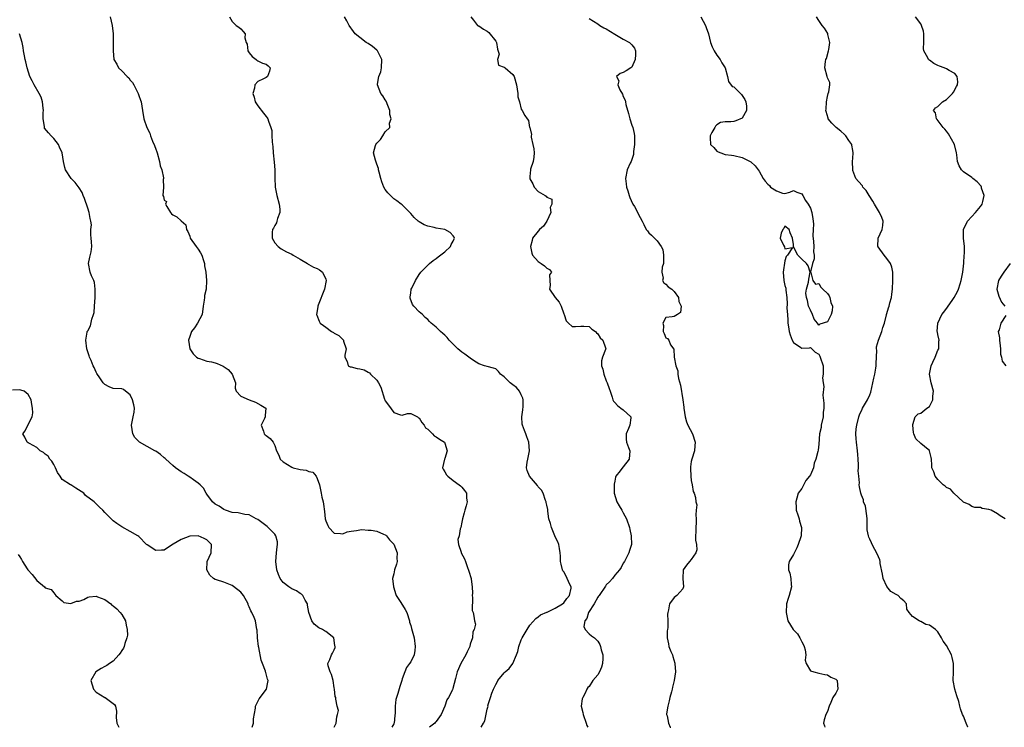
# Model space of a CAD drawing. Units: inches. Extents: x 2538000 to 2541000, y 1545000 to 1548000.
# Drawn here: x 2538439 to 2538671, y 1545000 to 1545166 of the extents above; entities that cross this region are included whole.
import ezdxf

# ---------------------------------------------------------------- set-up
doc = ezdxf.new("R2010")
doc.units = ezdxf.units.IN
doc.header["$MEASUREMENT"] = 0
doc.layers.add('LD25381545_2ft', color=84, linetype='Continuous')

msp = doc.modelspace()

# ---------------------------------------------------------------- linework, layer by layer
at = {"layer": 'LD25381545_2ft'}
for points, elevation in [([(2538460.31, 1545167), (2538460.76, 1545165), (2538460.97, 1545163), (2538461, 1545161), (2538460.97, 1545159), (2538461.13, 1545157), (2538461.85, 1545155.85), (2538462.26, 1545155), (2538463, 1545154.32), (2538464.26, 1545153), (2538464.65, 1545152.65), (2538465, 1545152.12), (2538465.56, 1545151.56), (2538465.87, 1545151), (2538466.87, 1545149), (2538467, 1545148.52), (2538467.42, 1545147.42), (2538467.56, 1545147), (2538467.88, 1545145), (2538468.23, 1545143), (2538468.92, 1545141), (2538469.63, 1545139.63), (2538469.78, 1545139), (2538470.25, 1545137.75), (2538470.72, 1545136.72), (2538471, 1545135.92), (2538471.25, 1545135.25), (2538471.31, 1545135), (2538471.89, 1545133), (2538472.01, 1545132.01), (2538472.4, 1545131), (2538472.85, 1545129.15), (2538472.82, 1545129), (2538472.73, 1545128.73), (2538472.84, 1545127), (2538472.71, 1545125), (2538472.8, 1545124.8), (2538473, 1545123.91), (2538473.57, 1545123.57), (2538473.29, 1545123), (2538473.62, 1545122.38), (2538474.44, 1545121), (2538474.71, 1545120.71), (2538475, 1545120.45), (2538475.98, 1545119.98), (2538477, 1545119.01), (2538478.1, 1545118.1), (2538478.27, 1545117), (2538478.54, 1545116.54), (2538479, 1545115.42), (2538479.11, 1545115), (2538480.52, 1545113), (2538480.72, 1545112.72), (2538481, 1545112.4), (2538481.54, 1545111.54), (2538481.85, 1545111), (2538482.26, 1545109.74), (2538482.47, 1545109), (2538482.51, 1545108.51), (2538482.75, 1545107), (2538482.96, 1545105.04), (2538482.88, 1545103), (2538482.5, 1545101.5), (2538482.44, 1545101), (2538482.41, 1545100.41), (2538482.17, 1545099), (2538481.9, 1545097), (2538480.86, 1545095), (2538480.1, 1545093.9), (2538479.41, 1545093), (2538479, 1545091.86), (2538478.7, 1545091), (2538479.06, 1545089), (2538479.82, 1545087.82), (2538480.6, 1545087), (2538481, 1545086.74), (2538481.31, 1545086.69), (2538483, 1545086.1), (2538484.1, 1545085.9), (2538485, 1545085.65), (2538485.49, 1545085.49), (2538486.87, 1545084.87), (2538488.07, 1545084.07), (2538489, 1545083), (2538489.73, 1545081), (2538489.69, 1545079.69), (2538489.9, 1545079), (2538491, 1545077.85), (2538493, 1545077), (2538494.46, 1545076.46), (2538495.7, 1545075.7), (2538496.94, 1545075), (2538496.73, 1545073.27), (2538496.76, 1545073), (2538496.57, 1545072.57), (2538495.84, 1545071), (2538496.36, 1545069.64), (2538496.49, 1545069), (2538496.77, 1545068.77), (2538497, 1545068.62), (2538497.9, 1545067.9), (2538498.62, 1545067), (2538499, 1545066.21), (2538499.42, 1545065), (2538499.93, 1545063.93), (2538500.28, 1545063), (2538501, 1545062.38), (2538503, 1545061.11), (2538503.33, 1545061), (2538504.7, 1545060.7), (2538505, 1545060.59), (2538506.41, 1545060.41), (2538507, 1545060.14), (2538507.96, 1545059.96), (2538508.75, 1545059), (2538509, 1545058.52), (2538509.5, 1545057), (2538509.8, 1545055.8), (2538509.91, 1545055), (2538510.11, 1545054.11), (2538510.37, 1545053), (2538510.46, 1545052.46), (2538510.73, 1545050.73), (2538510.88, 1545049), (2538511, 1545048.5), (2538511.47, 1545047.47), (2538511.71, 1545047), (2538513, 1545045.67), (2538514.47, 1545045.53), (2538515, 1545045.46), (2538516.06, 1545045.94), (2538517, 1545046.13), (2538518.23, 1545046.23), (2538519, 1545046.43), (2538519.51, 1545046.49), (2538521, 1545046.37), (2538521.66, 1545046.34), (2538523, 1545046.07), (2538524.59, 1545045.41), (2538525, 1545045.22), (2538525.13, 1545045.13), (2538525.26, 1545045), (2538526.03, 1545044.03), (2538527.03, 1545043.03), (2538527.78, 1545041), (2538527.74, 1545039.74), (2538527.77, 1545039), (2538527.63, 1545038.37), (2538527.17, 1545037), (2538527, 1545036.1), (2538526.71, 1545035), (2538526.92, 1545033), (2538527, 1545032.8), (2538527.42, 1545031.42), (2538527.59, 1545031), (2538528.69, 1545029.31), (2538529.7, 1545027.7), (2538530.04, 1545027), (2538530.68, 1545025), (2538530.71, 1545024.71), (2538531, 1545023.92), (2538531.21, 1545023.21), (2538531.34, 1545022.67), (2538531.78, 1545021), (2538532.01, 1545019), (2538531.97, 1545018.03), (2538531.76, 1545017), (2538531, 1545015.39), (2538530.73, 1545015), (2538529.96, 1545014.04), (2538529.61, 1545013), (2538529, 1545011.38), (2538528.89, 1545011), (2538528.39, 1545009.61), (2538527.94, 1545007.94), (2538527.62, 1545007), (2538527.49, 1545006.51), (2538527.31, 1545005), (2538527.31, 1545003.31), (2538527.23, 1545002.77), (2538527.06, 1545001), (2538527, 1545000.82), (2538526.54, 1545000)], 7852), ([(2538488.35, 1545167), (2538489, 1545165.9), (2538489.96, 1545165), (2538490.54, 1545164.54), (2538491, 1545164.22), (2538491.59, 1545163.59), (2538492.07, 1545163), (2538491.93, 1545162.07), (2538492.25, 1545161), (2538492.54, 1545160.54), (2538492.69, 1545159), (2538493, 1545158.51), (2538493.7, 1545157.7), (2538494.64, 1545157), (2538494.8, 1545156.8), (2538495, 1545156.67), (2538496.11, 1545156.11), (2538497, 1545155.86), (2538497.45, 1545155.45), (2538497.89, 1545155), (2538497.74, 1545154.26), (2538497.3, 1545153), (2538497, 1545152.73), (2538496.39, 1545152.39), (2538495, 1545151.78), (2538494.3, 1545151), (2538494.21, 1545150.21), (2538493.82, 1545149), (2538494.12, 1545148.12), (2538494.4, 1545147), (2538495, 1545146.06), (2538496.32, 1545144.32), (2538497, 1545143.55), (2538497.24, 1545143.24), (2538497.39, 1545143), (2538497.54, 1545142.46), (2538498.08, 1545141), (2538498.28, 1545140.28), (2538498.32, 1545139), (2538498.39, 1545137.61), (2538498.5, 1545137), (2538498.55, 1545136.55), (2538498.66, 1545135), (2538498.86, 1545132.86), (2538498.99, 1545131), (2538499.03, 1545129), (2538499.13, 1545127.13), (2538499.12, 1545127), (2538499.51, 1545125), (2538500.02, 1545123), (2538500.2, 1545121.8), (2538500.18, 1545121), (2538499.63, 1545119.63), (2538499.51, 1545119), (2538499.42, 1545118.58), (2538499, 1545117.98), (2538498.68, 1545117.32), (2538498.45, 1545117), (2538498.36, 1545116.36), (2538498.37, 1545115), (2538499, 1545113.89), (2538499.79, 1545113), (2538500.49, 1545112.49), (2538501.8, 1545111.8), (2538503, 1545111.2), (2538503.36, 1545111), (2538505, 1545110), (2538506.7, 1545109), (2538506.88, 1545108.88), (2538507, 1545108.82), (2538508.15, 1545108.15), (2538509, 1545107.81), (2538509.56, 1545107.56), (2538510.2, 1545107), (2538511, 1545105.32), (2538511.1, 1545105), (2538510.74, 1545103), (2538509.23, 1545099.23), (2538509.16, 1545099), (2538509.15, 1545098.85), (2538508.86, 1545097), (2538508.89, 1545096.89), (2538509.46, 1545095.46), (2538509.68, 1545095), (2538510.44, 1545094.44), (2538511, 1545094.06), (2538512.39, 1545093), (2538512.81, 1545092.81), (2538513, 1545092.65), (2538514.06, 1545092.06), (2538515.09, 1545091.09), (2538515.16, 1545091), (2538515.21, 1545090.79), (2538515.79, 1545089), (2538515.49, 1545087.49), (2538515.45, 1545087), (2538516.01, 1545085.99), (2538516.27, 1545085), (2538516.73, 1545084.73), (2538517, 1545084.72), (2538518.37, 1545084.37), (2538519, 1545084.26), (2538520.03, 1545084.03), (2538521, 1545083.45), (2538521.31, 1545083.31), (2538521.51, 1545083), (2538523, 1545081.6), (2538523.39, 1545081), (2538523.98, 1545079.98), (2538524.85, 1545077.15), (2538524.9, 1545077), (2538525, 1545076.77), (2538525.75, 1545075.75), (2538527, 1545073.96), (2538528.56, 1545073.44), (2538529, 1545073.33), (2538530.26, 1545073.74), (2538531, 1545073.73), (2538532.57, 1545073), (2538532.78, 1545072.78), (2538533, 1545072.73), (2538533.63, 1545071.63), (2538534.17, 1545071), (2538534.43, 1545070.43), (2538535, 1545070.1), (2538536.1, 1545069), (2538536.52, 1545068.52), (2538537, 1545068.31), (2538537.73, 1545067.73), (2538538.92, 1545067), (2538539, 1545066.82), (2538539.59, 1545065), (2538539, 1545063.18), (2538538.92, 1545063), (2538538.43, 1545061), (2538538.64, 1545060.64), (2538539, 1545060.05), (2538539.38, 1545059.38), (2538539.7, 1545059), (2538541, 1545057.98), (2538542.4, 1545057), (2538542.72, 1545056.72), (2538543, 1545056.44), (2538543.65, 1545055.65), (2538544.08, 1545055), (2538544.14, 1545053.86), (2538544.25, 1545053), (2538544.03, 1545052.03), (2538543.74, 1545051), (2538543.55, 1545050.45), (2538543.18, 1545049), (2538543, 1545048.19), (2538542.76, 1545047), (2538542.65, 1545046.65), (2538542.39, 1545045), (2538542.11, 1545044.11), (2538542.19, 1545043), (2538542.83, 1545041.17), (2538542.85, 1545041), (2538543.62, 1545039.62), (2538543.87, 1545039), (2538544.24, 1545037.76), (2538544.66, 1545036.66), (2538545.17, 1545035), (2538545.17, 1545034.83), (2538545.44, 1545033), (2538545.49, 1545031.49), (2538545.45, 1545031), (2538545.51, 1545030.49), (2538545.45, 1545027.45), (2538545.65, 1545027), (2538545.86, 1545026.14), (2538545.99, 1545025), (2538546.21, 1545024.21), (2538545.95, 1545023), (2538545.57, 1545022.43), (2538545.54, 1545021), (2538545, 1545019.52), (2538544.88, 1545019), (2538544.28, 1545017.72), (2538543.99, 1545017), (2538542.8, 1545015), (2538541.88, 1545013), (2538541.49, 1545011.49), (2538540.91, 1545009.09), (2538540.78, 1545008.78), (2538539.89, 1545007), (2538539.52, 1545006.48), (2538539.05, 1545005), (2538538.17, 1545003), (2538537, 1545001.36), (2538536.81, 1545001.19), (2538536.64, 1545001), (2538535.43, 1545000)], 7850), ([(2538547.56, 1545000), (2538548.1, 1545001), (2538548.45, 1545001.55), (2538549, 1545004.25), (2538549.18, 1545005), (2538549.16, 1545005.16), (2538549.77, 1545007), (2538550.04, 1545008.04), (2538550.47, 1545009), (2538551, 1545010.05), (2538551.36, 1545010.64), (2538551.49, 1545011), (2538553, 1545012.81), (2538553.18, 1545013), (2538554.17, 1545013.83), (2538555.02, 1545014.98), (2538555.91, 1545017), (2538556.16, 1545017.84), (2538556.43, 1545019), (2538557, 1545020.59), (2538557.18, 1545021), (2538558.35, 1545023), (2538559, 1545024), (2538560.43, 1545025.57), (2538561, 1545025.97), (2538561.55, 1545026.45), (2538563, 1545027.07), (2538563.1, 1545027.1), (2538565, 1545027.97), (2538566.69, 1545029), (2538567, 1545029.26), (2538567.73, 1545030.27), (2538568.38, 1545031), (2538568.73, 1545032.73), (2538568.74, 1545033), (2538568.45, 1545033.55), (2538567.82, 1545035), (2538567.56, 1545035.56), (2538567, 1545036.53), (2538566.8, 1545036.8), (2538566.68, 1545037), (2538566.37, 1545038.37), (2538566.25, 1545039), (2538566.23, 1545040.23), (2538566.16, 1545041), (2538565.95, 1545042.05), (2538565.83, 1545043), (2538565.61, 1545043.61), (2538565, 1545044.77), (2538564.92, 1545045), (2538564.08, 1545047), (2538563.87, 1545047.87), (2538563.51, 1545049), (2538563.21, 1545050.79), (2538563.22, 1545051.22), (2538563, 1545052.18), (2538562.87, 1545052.87), (2538562.84, 1545053), (2538562.72, 1545053.28), (2538562.11, 1545055), (2538561.72, 1545055.72), (2538561, 1545056.55), (2538560.84, 1545056.84), (2538558.95, 1545059), (2538558.36, 1545060.35), (2538558.21, 1545061), (2538558.36, 1545062.36), (2538558.52, 1545063), (2538558.93, 1545065), (2538558.78, 1545067), (2538558.3, 1545068.3), (2538558.05, 1545069), (2538557.73, 1545069.73), (2538557.29, 1545071), (2538557.24, 1545071.24), (2538557.13, 1545073), (2538557.37, 1545074.63), (2538557.42, 1545075.42), (2538557.46, 1545077), (2538557.4, 1545077.4), (2538557, 1545078.14), (2538556.61, 1545079), (2538555.86, 1545079.86), (2538555, 1545080.49), (2538554.4, 1545081), (2538553, 1545082.39), (2538552.11, 1545083), (2538551.64, 1545083.64), (2538551, 1545084.25), (2538550.45, 1545084.45), (2538549, 1545084.77), (2538548.38, 1545085), (2538547, 1545085.47), (2538545.75, 1545086.25), (2538545, 1545086.74), (2538543.71, 1545087.71), (2538543, 1545088.21), (2538542.57, 1545088.57), (2538542.08, 1545089), (2538541, 1545090.07), (2538540.01, 1545091), (2538539.59, 1545091.59), (2538539, 1545092.19), (2538538.58, 1545092.58), (2538537.98, 1545093), (2538537, 1545094.07), (2538535.82, 1545095), (2538535.4, 1545095.4), (2538535, 1545095.84), (2538534.36, 1545096.36), (2538533.75, 1545097), (2538533, 1545097.64), (2538531.7, 1545099), (2538531.4, 1545099.4), (2538530.84, 1545100.84), (2538530.82, 1545101), (2538530.87, 1545101.13), (2538531, 1545102.16), (2538531.13, 1545102.87), (2538531.13, 1545103), (2538531.22, 1545103.22), (2538532.08, 1545105), (2538533, 1545106.47), (2538533.4, 1545107), (2538535.41, 1545109), (2538536.26, 1545109.74), (2538537, 1545110.23), (2538537.41, 1545110.59), (2538539, 1545111.76), (2538540.37, 1545113), (2538540.5, 1545113.5), (2538541, 1545114.27), (2538541.2, 1545114.8), (2538541.32, 1545115), (2538541.23, 1545115.23), (2538541, 1545115.53), (2538540.29, 1545116.29), (2538539.01, 1545117), (2538537, 1545117.36), (2538536.49, 1545117.51), (2538535, 1545117.82), (2538534.12, 1545118.12), (2538533, 1545118.83), (2538532.75, 1545119), (2538531.8, 1545119.8), (2538531, 1545120.77), (2538529, 1545122.78), (2538528.73, 1545123), (2538527.73, 1545123.73), (2538527, 1545124.24), (2538526.59, 1545124.59), (2538525.62, 1545125.62), (2538525, 1545126.41), (2538524.69, 1545127), (2538524.23, 1545128.23), (2538523.92, 1545129), (2538523.55, 1545130.45), (2538523.44, 1545131), (2538523.38, 1545131.38), (2538523, 1545132.38), (2538522.87, 1545132.87), (2538522.68, 1545133.32), (2538522.23, 1545135), (2538522.73, 1545136.73), (2538522.76, 1545137), (2538523, 1545137.3), (2538523.84, 1545138.16), (2538524.45, 1545139), (2538525, 1545139.98), (2538526.1, 1545141), (2538526.02, 1545142.02), (2538526.35, 1545143), (2538526.08, 1545144.08), (2538526.05, 1545145), (2538525.44, 1545146.56), (2538525.29, 1545147), (2538525.21, 1545147.21), (2538525, 1545147.48), (2538524.45, 1545148.45), (2538523.97, 1545149), (2538523.14, 1545151), (2538523.14, 1545151.14), (2538523.52, 1545153), (2538523.95, 1545154.05), (2538524.12, 1545155), (2538524.21, 1545157), (2538523.32, 1545158.68), (2538523.17, 1545159), (2538523, 1545159.18), (2538521.99, 1545159.99), (2538521, 1545160.7), (2538520.52, 1545161), (2538519, 1545162.16), (2538517.94, 1545163), (2538517.54, 1545163.54), (2538516.51, 1545165), (2538515.96, 1545166.04), (2538515.41, 1545167)], 7848), ([(2538545.13, 1545167), (2538545.75, 1545166.25), (2538546.73, 1545165), (2538546.89, 1545164.89), (2538547, 1545164.86), (2538548.13, 1545164.13), (2538549, 1545163.61), (2538549.34, 1545163.34), (2538551, 1545161.32), (2538551.19, 1545161), (2538551.42, 1545159.42), (2538551.77, 1545158.23), (2538551.44, 1545157), (2538551.65, 1545155.65), (2538553, 1545155.19), (2538553.08, 1545155.08), (2538553.19, 1545155), (2538555, 1545153.45), (2538555.3, 1545153), (2538555.9, 1545151), (2538556.2, 1545149), (2538556.22, 1545148.22), (2538556.58, 1545147), (2538557, 1545145.31), (2538557.23, 1545145), (2538557.82, 1545143.82), (2538558.4, 1545143), (2538558.67, 1545142.67), (2538558.96, 1545141), (2538558.98, 1545140.98), (2538559.37, 1545139.37), (2538559.32, 1545139), (2538559.32, 1545138.68), (2538559.74, 1545137), (2538559.94, 1545135.94), (2538559.99, 1545135), (2538559.96, 1545134.04), (2538559.81, 1545133), (2538559.17, 1545131.17), (2538559.14, 1545131), (2538559, 1545129.44), (2538558.98, 1545129), (2538559, 1545128.93), (2538559.72, 1545127.72), (2538559.99, 1545127), (2538561, 1545125.93), (2538562.63, 1545125), (2538562.88, 1545124.88), (2538563, 1545124.65), (2538564.15, 1545124.15), (2538564.17, 1545123), (2538563.82, 1545122.18), (2538563.96, 1545121), (2538563.04, 1545118.96), (2538562.2, 1545117.8), (2538561.27, 1545117), (2538561, 1545116.62), (2538559.61, 1545115), (2538559.54, 1545114.46), (2538559.2, 1545113), (2538559.47, 1545111.47), (2538559.67, 1545111), (2538561, 1545109.49), (2538561.7, 1545109), (2538562.49, 1545108.49), (2538563, 1545107.94), (2538563.63, 1545107.63), (2538564.11, 1545107), (2538563.64, 1545106.36), (2538563.68, 1545105), (2538563.81, 1545103.81), (2538563.66, 1545103), (2538564.98, 1545101), (2538565.93, 1545099.93), (2538566.37, 1545099), (2538567, 1545097.21), (2538567.11, 1545097), (2538567.53, 1545095.53), (2538568.09, 1545095), (2538569, 1545094.22), (2538569.78, 1545094.22), (2538571, 1545094.28), (2538571.72, 1545094.28), (2538573, 1545094.2), (2538573.58, 1545093.58), (2538574.49, 1545093), (2538574.7, 1545092.7), (2538575, 1545092.52), (2538575.55, 1545091.55), (2538576.21, 1545091), (2538576.81, 1545089.19), (2538576.86, 1545089), (2538576.81, 1545088.81), (2538576.09, 1545087), (2538575.86, 1545086.14), (2538575.84, 1545085), (2538576.21, 1545084.21), (2538576.45, 1545083), (2538577, 1545081.46), (2538577.21, 1545081), (2538577.64, 1545079.64), (2538577.91, 1545079), (2538578.41, 1545077.59), (2538578.53, 1545077), (2538578.66, 1545076.66), (2538579, 1545076.38), (2538579.64, 1545075.64), (2538580.43, 1545075), (2538581, 1545074.59), (2538582.75, 1545073), (2538582.78, 1545072.78), (2538582.52, 1545071), (2538582.23, 1545070.23), (2538581.67, 1545069), (2538581.71, 1545067.71), (2538581.76, 1545067), (2538582.26, 1545065.74), (2538582.53, 1545065), (2538582.37, 1545063), (2538581, 1545061.25), (2538580.86, 1545061.14), (2538580.26, 1545060.26), (2538579.28, 1545059), (2538579.19, 1545058.81), (2538579, 1545057.85), (2538578.84, 1545057.16), (2538578.83, 1545057), (2538578.84, 1545056.84), (2538578.87, 1545055), (2538579.46, 1545053), (2538580.05, 1545052.05), (2538580.63, 1545051), (2538581, 1545050.38), (2538581.77, 1545049), (2538582.45, 1545047), (2538582.52, 1545046.52), (2538582.83, 1545045), (2538582.89, 1545043), (2538582.43, 1545041.57), (2538582.28, 1545041), (2538581.25, 1545039), (2538581, 1545038.57), (2538580.46, 1545037.54), (2538580.08, 1545037), (2538579, 1545035.74), (2538578.42, 1545035), (2538577.78, 1545034.22), (2538577, 1545033.48), (2538576.8, 1545033.2), (2538575.3, 1545031), (2538575.2, 1545030.8), (2538575, 1545030.56), (2538574.13, 1545029), (2538572.83, 1545027), (2538572.45, 1545025.55), (2538571.95, 1545025), (2538571.71, 1545023.71), (2538572.05, 1545023), (2538573, 1545021.99), (2538573.52, 1545021.52), (2538574.2, 1545021), (2538574.64, 1545020.64), (2538575, 1545020.23), (2538575.5, 1545019.5), (2538575.64, 1545019), (2538575.78, 1545018.22), (2538576.18, 1545017), (2538576.19, 1545016.19), (2538576.13, 1545015), (2538575.89, 1545014.11), (2538575.38, 1545013), (2538575, 1545012.34), (2538573.82, 1545011), (2538573, 1545009.6), (2538572.65, 1545009.35), (2538572.45, 1545009), (2538572, 1545008), (2538571.45, 1545007), (2538571.32, 1545006.68), (2538571.07, 1545005), (2538571.49, 1545003.49), (2538571.53, 1545003), (2538572.27, 1545001), (2538572.44, 1545000.44), (2538572.62, 1545000)], 7846), ([(2538573, 1545166.63), (2538573.97, 1545165.97), (2538575, 1545165.35), (2538575.48, 1545165), (2538576.44, 1545164.44), (2538577, 1545164.18), (2538579, 1545162.91), (2538581, 1545161.74), (2538582.42, 1545161), (2538582.73, 1545160.73), (2538583, 1545160.41), (2538583.61, 1545159.61), (2538583.88, 1545159), (2538583.83, 1545158.17), (2538583.82, 1545157), (2538583, 1545155.19), (2538582.8, 1545155), (2538581.7, 1545154.3), (2538581, 1545153.94), (2538580.3, 1545153.7), (2538579.4, 1545153), (2538579.94, 1545151.94), (2538579.69, 1545151), (2538580.16, 1545149.84), (2538580.81, 1545148.81), (2538581, 1545148.27), (2538581.43, 1545147.43), (2538581.48, 1545147), (2538581.6, 1545146.4), (2538582.24, 1545144.24), (2538582.55, 1545143), (2538583, 1545141.5), (2538583.21, 1545141), (2538583.58, 1545139.58), (2538583.61, 1545139), (2538583.61, 1545137), (2538583.38, 1545135.38), (2538583.37, 1545134.63), (2538583, 1545133.48), (2538582.83, 1545133), (2538582.63, 1545132.63), (2538581.94, 1545131), (2538581.51, 1545129), (2538581.71, 1545127.71), (2538581.78, 1545127), (2538582.08, 1545126.08), (2538582.39, 1545125), (2538582.56, 1545124.56), (2538583.16, 1545123.16), (2538583.24, 1545123), (2538583.6, 1545122.4), (2538585, 1545119.87), (2538585.44, 1545119), (2538585.8, 1545118.2), (2538586.37, 1545117), (2538586.68, 1545116.68), (2538587, 1545116.22), (2538587.67, 1545115.67), (2538588.32, 1545115), (2538589, 1545114.33), (2538589.94, 1545113), (2538590.31, 1545112.31), (2538590.46, 1545111), (2538590.44, 1545110.44), (2538590.46, 1545109), (2538590.17, 1545108.17), (2538590.08, 1545107), (2538590.39, 1545105.61), (2538590.22, 1545105), (2538590.5, 1545104.5), (2538591, 1545104.15), (2538591.57, 1545103.57), (2538592.38, 1545103), (2538593, 1545102.47), (2538593.99, 1545101), (2538594.08, 1545100.08), (2538594.61, 1545099), (2538594.48, 1545097.52), (2538593.77, 1545097), (2538593, 1545096.55), (2538592.48, 1545096.48), (2538591, 1545096.32), (2538590.33, 1545095), (2538590.42, 1545094.42), (2538590.41, 1545093), (2538590.6, 1545092.6), (2538591, 1545091.55), (2538591.41, 1545091.41), (2538591.69, 1545091), (2538592.12, 1545089.88), (2538592.86, 1545088.86), (2538592.94, 1545087), (2538593.37, 1545085), (2538593.79, 1545083.79), (2538593.83, 1545083), (2538594.01, 1545081.99), (2538594.42, 1545080.42), (2538595.02, 1545077), (2538595.27, 1545075.27), (2538595.27, 1545075), (2538595.52, 1545073), (2538595.83, 1545071.83), (2538596.21, 1545071), (2538597.3, 1545069), (2538597.9, 1545067), (2538597.85, 1545066.15), (2538597.75, 1545065), (2538597.1, 1545063), (2538597, 1545062.46), (2538596.8, 1545061.2), (2538596.8, 1545060.8), (2538596.89, 1545059), (2538597, 1545057.99), (2538597.2, 1545057), (2538597.46, 1545055.46), (2538597.66, 1545055), (2538598, 1545054), (2538598.03, 1545053), (2538598.27, 1545052.27), (2538598.17, 1545051), (2538598.06, 1545049.94), (2538598.15, 1545049), (2538598.15, 1545048.15), (2538598.04, 1545047), (2538598.02, 1545044.02), (2538598.21, 1545043), (2538598.29, 1545041.71), (2538598.06, 1545041), (2538597, 1545039.46), (2538596.59, 1545039), (2538595.88, 1545038.12), (2538595.11, 1545037), (2538595.01, 1545035), (2538595.19, 1545033), (2538595, 1545032.54), (2538593.63, 1545031), (2538593.26, 1545030.74), (2538593, 1545030.5), (2538591.88, 1545029), (2538591.61, 1545027.61), (2538591.45, 1545027), (2538591.42, 1545026.58), (2538591.48, 1545025), (2538591.45, 1545023.45), (2538591.38, 1545023), (2538591.34, 1545022.66), (2538591.33, 1545021), (2538591.63, 1545019.63), (2538591.74, 1545019), (2538592.21, 1545017.79), (2538592.54, 1545017), (2538592.66, 1545016.66), (2538593.11, 1545015.11), (2538593.13, 1545015), (2538593.26, 1545013), (2538593, 1545011), (2538592.55, 1545009.45), (2538592.49, 1545009), (2538592.33, 1545008.33), (2538591.94, 1545007), (2538591.81, 1545006.19), (2538591.46, 1545005), (2538591.15, 1545003.15), (2538591.17, 1545003), (2538591.33, 1545002.67), (2538591.6, 1545001), (2538592.06, 1545000.06), (2538592.18, 1545000)], 7844), ([(2538599.24, 1545167), (2538600.33, 1545165), (2538600.46, 1545164.46), (2538601.04, 1545163), (2538601.51, 1545161), (2538601.92, 1545159.92), (2538602.38, 1545159), (2538603, 1545157.96), (2538603.76, 1545157), (2538604.19, 1545156.19), (2538604.97, 1545155), (2538605.49, 1545153), (2538605.78, 1545151.78), (2538606.63, 1545150.63), (2538607, 1545150.52), (2538608.6, 1545149), (2538608.77, 1545148.77), (2538609, 1545148.54), (2538609.57, 1545147.57), (2538609.83, 1545147), (2538610.02, 1545145.98), (2538609.98, 1545145), (2538609, 1545143.21), (2538607.47, 1545142.53), (2538607, 1545142.41), (2538606.29, 1545142.29), (2538605, 1545142.29), (2538603.86, 1545142.14), (2538603, 1545141.63), (2538602.7, 1545141.3), (2538602.52, 1545141), (2538601.84, 1545139.84), (2538601.41, 1545139), (2538601.46, 1545138.54), (2538601.53, 1545137), (2538602.29, 1545136.29), (2538603, 1545135.46), (2538603.29, 1545135.29), (2538603.95, 1545135), (2538605, 1545134.68), (2538606.46, 1545134.46), (2538607, 1545134.43), (2538609, 1545133.93), (2538611, 1545132.93), (2538612, 1545132), (2538613, 1545130.73), (2538613.91, 1545129), (2538614.37, 1545128.37), (2538615, 1545127.64), (2538615.36, 1545127.36), (2538615.64, 1545127), (2538617, 1545126.07), (2538618.48, 1545125.52), (2538619, 1545125.48), (2538620.18, 1545125.82), (2538621, 1545126.18), (2538621.79, 1545125.79), (2538623, 1545125.4), (2538623.24, 1545125), (2538623.86, 1545123.86), (2538624.47, 1545123), (2538625, 1545122.06), (2538625.37, 1545121), (2538625.55, 1545119.55), (2538625.66, 1545119), (2538625.73, 1545118.27), (2538625.63, 1545117), (2538625.56, 1545115.56), (2538625.78, 1545114.22), (2538625.84, 1545113), (2538625.78, 1545111.78), (2538625.89, 1545111), (2538625.88, 1545110.12), (2538625.52, 1545109), (2538625.06, 1545107.06), (2538625.06, 1545107), (2538625.13, 1545106.87), (2538625.6, 1545105), (2538626.19, 1545104.19), (2538627, 1545104.29), (2538627.48, 1545103.48), (2538627.94, 1545103), (2538629, 1545102), (2538629.4, 1545101.4), (2538629.58, 1545101), (2538629.86, 1545099.86), (2538630.18, 1545099), (2538630.12, 1545097.87), (2538629.92, 1545097), (2538629, 1545095.27), (2538627.24, 1545094.76), (2538627, 1545094.53), (2538626.69, 1545095), (2538625.93, 1545095.93), (2538625.5, 1545097), (2538625, 1545098.05), (2538624.59, 1545099), (2538624.31, 1545100.31), (2538624.1, 1545101), (2538623.95, 1545102.05), (2538624.08, 1545103), (2538624.6, 1545104.6), (2538624.67, 1545105.33), (2538624.94, 1545107), (2538624.45, 1545108.45), (2538624.12, 1545109), (2538623, 1545110.02), (2538622.51, 1545110.51), (2538622.08, 1545111), (2538621.66, 1545111.66), (2538621.05, 1545113), (2538621, 1545113.52), (2538620.82, 1545115), (2538620.22, 1545116.22), (2538619.98, 1545117), (2538619, 1545117.78), (2538618.79, 1545117.21), (2538618.53, 1545117), (2538618.12, 1545116.13), (2538617.88, 1545115), (2538618.69, 1545113.31), (2538618.92, 1545112.92), (2538619, 1545112.43), (2538620.82, 1545112.82), (2538619.64, 1545111), (2538619.31, 1545110.69), (2538619, 1545109.61), (2538618.62, 1545107), (2538618.79, 1545105), (2538619, 1545103.82), (2538619.21, 1545103.21), (2538619.25, 1545103), (2538619.24, 1545102.76), (2538619.47, 1545101), (2538619.57, 1545099.57), (2538619.47, 1545098.53), (2538619.59, 1545097), (2538619.71, 1545095.71), (2538619.73, 1545095), (2538619.88, 1545094.12), (2538620.04, 1545093), (2538620.25, 1545092.25), (2538620.73, 1545091), (2538621, 1545090.43), (2538622.73, 1545089.27), (2538623, 1545089.09), (2538624.8, 1545089.2), (2538625, 1545089.26), (2538625.34, 1545089), (2538626.14, 1545088.14), (2538627, 1545087.74), (2538627.25, 1545087.25), (2538627.35, 1545087), (2538627.98, 1545085), (2538628.03, 1545084.03), (2538628, 1545083), (2538627.89, 1545082.11), (2538627.99, 1545081), (2538628.14, 1545080.14), (2538627.96, 1545078.04), (2538628.18, 1545076.18), (2538628.15, 1545075), (2538628.03, 1545073.97), (2538628.02, 1545073), (2538627.58, 1545071), (2538627.51, 1545070.49), (2538627.17, 1545069), (2538627, 1545066.59), (2538626.85, 1545065.15), (2538626.79, 1545064.79), (2538626.33, 1545063), (2538625.93, 1545062.08), (2538625.73, 1545061), (2538625, 1545059.31), (2538624.82, 1545059), (2538623.96, 1545058.04), (2538623, 1545056.14), (2538622.11, 1545055), (2538621.85, 1545053.85), (2538621.56, 1545053), (2538621.64, 1545051.64), (2538621.7, 1545051), (2538622.08, 1545049.92), (2538622.35, 1545049), (2538622.47, 1545048.47), (2538622.94, 1545047), (2538622.83, 1545045), (2538622.77, 1545044.77), (2538622.16, 1545043), (2538621.8, 1545042.2), (2538621, 1545040.6), (2538620.02, 1545039), (2538619.85, 1545038.15), (2538619.84, 1545037), (2538620.2, 1545036.2), (2538620.39, 1545035), (2538620.46, 1545033.54), (2538620.53, 1545033), (2538619.98, 1545031), (2538619.76, 1545030.24), (2538619.37, 1545029), (2538619.29, 1545027), (2538619.74, 1545025), (2538620.96, 1545023), (2538621.99, 1545021.99), (2538622.52, 1545021), (2538622.7, 1545020.7), (2538623, 1545020.08), (2538623.42, 1545019.42), (2538623.58, 1545019), (2538623.78, 1545018.22), (2538623.97, 1545017), (2538623.79, 1545015.79), (2538624.03, 1545015), (2538625, 1545013.27), (2538625.81, 1545013), (2538627, 1545012.69), (2538628.38, 1545012.38), (2538629, 1545012.36), (2538629.79, 1545011.79), (2538631, 1545011.32), (2538631.33, 1545011), (2538631.44, 1545009), (2538631, 1545008.05), (2538630.33, 1545007), (2538629.86, 1545005.86), (2538629.46, 1545005), (2538629, 1545003.75), (2538628.61, 1545003), (2538628.23, 1545001.77), (2538628.12, 1545001), (2538628.33, 1545000.33), (2538628.4, 1545000)], 7842), ([(2538662.04, 1545000), (2538662.03, 1545000.03), (2538661.68, 1545001), (2538661, 1545002.65), (2538660.83, 1545003), (2538660.3, 1545004.3), (2538660.18, 1545005), (2538659.91, 1545006.09), (2538659.43, 1545007.43), (2538658.96, 1545008.96), (2538658.58, 1545011), (2538658.65, 1545013), (2538658.64, 1545013.36), (2538658.67, 1545015), (2538658.39, 1545016.39), (2538658.17, 1545017), (2538657, 1545019.22), (2538656.28, 1545020.28), (2538655.89, 1545021), (2538655, 1545022.42), (2538654.41, 1545023), (2538653, 1545023.97), (2538652.18, 1545024.18), (2538651, 1545024.88), (2538650.88, 1545024.88), (2538650.59, 1545025), (2538649, 1545026.08), (2538648.23, 1545027), (2538647.73, 1545027.73), (2538647.6, 1545029), (2538647, 1545029.76), (2538646.31, 1545030.31), (2538645.67, 1545031), (2538645.22, 1545031.22), (2538643.92, 1545031.92), (2538643, 1545033.09), (2538642.17, 1545035), (2538642.01, 1545036.01), (2538641.46, 1545038.54), (2538641.45, 1545039), (2538641.37, 1545039.37), (2538640.76, 1545040.76), (2538640.2, 1545041.8), (2538639.52, 1545043), (2538639.35, 1545043.35), (2538639, 1545044.19), (2538638.73, 1545044.73), (2538638.65, 1545045), (2538638.4, 1545046.4), (2538638.4, 1545047), (2538638.33, 1545048.33), (2538638.38, 1545049), (2538638.29, 1545049.71), (2538637.95, 1545051.95), (2538637.54, 1545053), (2538637.48, 1545053.48), (2538637, 1545054.57), (2538636.86, 1545055), (2538636.53, 1545056.53), (2538636.48, 1545057), (2538636.54, 1545057.46), (2538636.38, 1545059), (2538636.28, 1545060.28), (2538636.33, 1545061), (2538636.33, 1545061.67), (2538636.25, 1545063), (2538636.14, 1545064.14), (2538636.08, 1545065), (2538635.85, 1545067), (2538635.82, 1545067.82), (2538635.73, 1545069), (2538635.82, 1545070.18), (2538635.92, 1545071), (2538636.42, 1545073), (2538636.58, 1545073.42), (2538637.2, 1545074.8), (2538637.28, 1545075), (2538638.43, 1545077), (2538639, 1545078.18), (2538639.23, 1545078.77), (2538639.73, 1545081), (2538639.94, 1545082.06), (2538640.16, 1545083), (2538640.44, 1545084.44), (2538640.51, 1545085), (2538640.47, 1545085.53), (2538640.56, 1545087), (2538640.61, 1545088.61), (2538640.56, 1545089), (2538640.6, 1545089.4), (2538641.03, 1545091), (2538641.8, 1545093), (2538642.06, 1545093.94), (2538642.44, 1545095), (2538642.92, 1545096.92), (2538642.94, 1545097.06), (2538643, 1545097.23), (2538643.37, 1545098.63), (2538643.51, 1545099), (2538643.74, 1545099.74), (2538644.1, 1545101), (2538644.21, 1545101.79), (2538644.35, 1545103), (2538644.4, 1545105), (2538644.38, 1545105.62), (2538644.37, 1545107), (2538644.15, 1545108.15), (2538643.86, 1545109), (2538643, 1545110.21), (2538642.35, 1545111), (2538640.93, 1545112.93), (2538640.9, 1545113), (2538640.95, 1545115), (2538641.92, 1545117), (2538642.05, 1545117.95), (2538642.1, 1545119), (2538641.82, 1545119.82), (2538641.28, 1545121), (2538641, 1545121.4), (2538640.06, 1545123), (2538639.68, 1545123.68), (2538638.84, 1545125), (2538638.16, 1545126.16), (2538637.38, 1545127), (2538637.25, 1545127.25), (2538636.3, 1545128.3), (2538635.7, 1545129), (2538635, 1545130.85), (2538634.96, 1545131), (2538634.94, 1545133), (2538635, 1545133.78), (2538635.11, 1545135), (2538635, 1545135.55), (2538634.8, 1545136.8), (2538634.75, 1545137), (2538634.09, 1545137.91), (2538633.33, 1545139), (2538633.17, 1545139.17), (2538633, 1545139.32), (2538632.14, 1545140.14), (2538631.05, 1545141), (2538630.04, 1545142.04), (2538629.23, 1545143), (2538629.17, 1545143.17), (2538628.72, 1545144.72), (2538628.67, 1545145), (2538628.69, 1545145.31), (2538628.77, 1545147), (2538629, 1545148.25), (2538629.2, 1545149), (2538629.34, 1545149.34), (2538629.62, 1545151), (2538629.56, 1545151.56), (2538629, 1545152.65), (2538628.94, 1545152.94), (2538628.38, 1545155), (2538628.54, 1545156.54), (2538628.66, 1545157), (2538628.78, 1545157.22), (2538629.3, 1545159), (2538629.33, 1545159.33), (2538629.58, 1545161), (2538629.12, 1545162.88), (2538629.11, 1545163), (2538629.08, 1545163.08), (2538628.32, 1545164.32), (2538627.77, 1545165), (2538627, 1545166.12), (2538626.46, 1545167)], 7840), ([(2538670.86, 1545049), (2538669.67, 1545049.67), (2538669, 1545050.15), (2538667.52, 1545051), (2538667, 1545051.23), (2538665.44, 1545051.44), (2538665, 1545051.67), (2538663.66, 1545051.66), (2538663, 1545051.93), (2538662.34, 1545052.34), (2538661, 1545052.93), (2538660.97, 1545052.97), (2538658.79, 1545055), (2538657.96, 1545055.96), (2538657, 1545056.38), (2538656.7, 1545056.7), (2538656.25, 1545057), (2538655, 1545058.26), (2538654.35, 1545059), (2538654.02, 1545060.02), (2538653.6, 1545061), (2538653.6, 1545061.6), (2538653.49, 1545063), (2538653.41, 1545063.41), (2538653.03, 1545065), (2538653, 1545065.05), (2538652.72, 1545065.28), (2538651, 1545066.67), (2538649.78, 1545067.78), (2538649.35, 1545069), (2538649.28, 1545069.28), (2538649.08, 1545071), (2538649.14, 1545071.14), (2538649.69, 1545073), (2538650.33, 1545073.67), (2538651, 1545073.84), (2538652.43, 1545075), (2538653, 1545075.43), (2538653.84, 1545077), (2538653.81, 1545077.81), (2538653.96, 1545079), (2538653.45, 1545081), (2538653, 1545083), (2538653.41, 1545085), (2538653.81, 1545085.81), (2538654.38, 1545087), (2538655, 1545088.67), (2538655.19, 1545089), (2538655.24, 1545090.76), (2538655.28, 1545091), (2538655, 1545092.32), (2538654.9, 1545092.9), (2538654.87, 1545093), (2538654.98, 1545095), (2538655.9, 1545097), (2538656.42, 1545097.58), (2538657.28, 1545098.72), (2538657.43, 1545099), (2538658.34, 1545100.34), (2538658.81, 1545101), (2538659.59, 1545102.41), (2538659.83, 1545103), (2538660.23, 1545104.23), (2538660.5, 1545105), (2538660.89, 1545107), (2538661.11, 1545109.11), (2538661.22, 1545111), (2538661.26, 1545111.26), (2538661.23, 1545113), (2538661.04, 1545114.97), (2538661.05, 1545115.05), (2538661.05, 1545117), (2538661.96, 1545119), (2538663, 1545120.05), (2538663.85, 1545121), (2538665, 1545122.38), (2538665.26, 1545122.74), (2538665.42, 1545123), (2538665.57, 1545123.57), (2538665.88, 1545125), (2538665.29, 1545126.71), (2538665.23, 1545127), (2538665.16, 1545127.16), (2538664.25, 1545128.25), (2538663.24, 1545129), (2538663, 1545129.2), (2538661, 1545130.57), (2538660.56, 1545131), (2538659.98, 1545131.98), (2538659.62, 1545133), (2538659.45, 1545134.55), (2538659.37, 1545135), (2538658.93, 1545137), (2538657.52, 1545139.52), (2538657, 1545140.09), (2538656.63, 1545140.63), (2538656.24, 1545141), (2538654.86, 1545142.86), (2538654.67, 1545143), (2538654.43, 1545144.43), (2538653.96, 1545145), (2538654.41, 1545145.59), (2538655, 1545145.89), (2538655.53, 1545146.47), (2538656.06, 1545147), (2538657, 1545147.59), (2538658.46, 1545149), (2538658.68, 1545149.32), (2538659.41, 1545150.59), (2538659.62, 1545151), (2538659.69, 1545151.69), (2538659.58, 1545153), (2538659, 1545153.67), (2538657.65, 1545154.35), (2538657, 1545154.78), (2538656.5, 1545155), (2538655.42, 1545155.42), (2538655, 1545155.56), (2538654.07, 1545156.07), (2538653, 1545156.84), (2538652.9, 1545156.9), (2538652.81, 1545157), (2538652.66, 1545157.34), (2538651.71, 1545159), (2538651.59, 1545159.59), (2538651.68, 1545161), (2538651.73, 1545162.27), (2538651.7, 1545163), (2538651.64, 1545163.64), (2538651.18, 1545165), (2538651, 1545165.36), (2538649.76, 1545167)], 7838), ([(2538512.99, 1545000), (2538513, 1545000.01), (2538513.47, 1545001), (2538513.58, 1545002.42), (2538513.79, 1545003), (2538513.98, 1545003.98), (2538513.71, 1545005), (2538513.38, 1545006.62), (2538513.34, 1545007), (2538513.21, 1545007.21), (2538513.07, 1545009), (2538513, 1545009.29), (2538512.72, 1545011), (2538512.38, 1545012.38), (2538512.07, 1545013), (2538511.57, 1545014.43), (2538511.52, 1545015), (2538511.95, 1545015.95), (2538512.35, 1545017), (2538512.6, 1545017.4), (2538513, 1545018.21), (2538513.22, 1545018.78), (2538513.23, 1545019), (2538513.17, 1545019.17), (2538513, 1545020.48), (2538512.87, 1545021), (2538511, 1545022.53), (2538510.7, 1545022.7), (2538510.2, 1545023), (2538509.37, 1545023.37), (2538508.25, 1545024.25), (2538507.72, 1545025), (2538507.02, 1545027), (2538506.74, 1545028.74), (2538506.67, 1545029), (2538506.13, 1545029.87), (2538505.61, 1545031), (2538505.3, 1545031.3), (2538505, 1545031.45), (2538504.08, 1545032.08), (2538503, 1545032.56), (2538502.34, 1545033), (2538501, 1545034.06), (2538500.3, 1545035), (2538499.89, 1545035.89), (2538499.47, 1545037), (2538499.23, 1545039), (2538499.4, 1545041), (2538499.56, 1545042.44), (2538499.66, 1545043), (2538499.61, 1545043.61), (2538499.29, 1545045), (2538499, 1545045.38), (2538497.43, 1545047), (2538497.21, 1545047.21), (2538495, 1545048.82), (2538494.61, 1545049), (2538493, 1545049.92), (2538491.99, 1545050.01), (2538491, 1545050.24), (2538490.4, 1545050.4), (2538489, 1545050.5), (2538487.42, 1545051), (2538487, 1545051.16), (2538485.95, 1545051.95), (2538485, 1545052.48), (2538484.37, 1545053), (2538483, 1545054.77), (2538482.84, 1545055), (2538482.21, 1545056.21), (2538481.44, 1545057), (2538481, 1545057.38), (2538479.87, 1545058.13), (2538479, 1545058.76), (2538478.6, 1545059), (2538477.66, 1545059.66), (2538477, 1545060.08), (2538476.46, 1545060.46), (2538475.66, 1545061), (2538475, 1545061.54), (2538473.37, 1545063), (2538473.2, 1545063.2), (2538473, 1545063.34), (2538472.13, 1545064.13), (2538471, 1545064.89), (2538470.78, 1545065), (2538469, 1545066.01), (2538467.15, 1545067), (2538467.07, 1545067.07), (2538466.11, 1545068.11), (2538465.58, 1545069), (2538465.28, 1545071), (2538465.71, 1545073), (2538465.89, 1545074.11), (2538465.98, 1545075), (2538465.81, 1545075.81), (2538465.53, 1545077), (2538465, 1545078.13), (2538463.86, 1545079), (2538463.4, 1545079.4), (2538463, 1545079.52), (2538461, 1545079.64), (2538460.02, 1545080.02), (2538459, 1545080.56), (2538458.83, 1545080.83), (2538458.66, 1545081), (2538457.88, 1545082.12), (2538457.17, 1545083.17), (2538457, 1545083.5), (2538456.54, 1545084.54), (2538456.28, 1545085), (2538455.81, 1545086.18), (2538455.45, 1545087), (2538455.33, 1545087.33), (2538454.82, 1545089), (2538454.53, 1545091), (2538454.85, 1545092.85), (2538454.9, 1545093), (2538455, 1545093.21), (2538455.65, 1545094.35), (2538455.93, 1545095.93), (2538456.35, 1545097), (2538456.48, 1545097.52), (2538456.61, 1545099), (2538456.75, 1545101), (2538456.74, 1545101.26), (2538456.79, 1545103), (2538456.57, 1545104.57), (2538456.42, 1545105), (2538455.9, 1545106.1), (2538455.54, 1545107), (2538455.17, 1545109), (2538455.52, 1545110.48), (2538455.8, 1545111.8), (2538455.99, 1545113), (2538455.87, 1545114.13), (2538455.85, 1545115), (2538455.77, 1545115.77), (2538455.75, 1545117), (2538455.88, 1545118.12), (2538455.77, 1545119), (2538455.56, 1545119.56), (2538455.37, 1545121), (2538455, 1545122.01), (2538454.28, 1545124.28), (2538453.95, 1545125), (2538453.72, 1545125.72), (2538453, 1545126.79), (2538452.07, 1545128.07), (2538451.14, 1545129), (2538449.78, 1545131), (2538449.59, 1545131.59), (2538449.27, 1545133), (2538448.95, 1545135), (2538448.39, 1545136.39), (2538448.09, 1545137), (2538447, 1545138.43), (2538446.41, 1545139), (2538445.75, 1545139.75), (2538444.87, 1545140.87), (2538444.8, 1545141), (2538444.81, 1545141.19), (2538444.51, 1545143), (2538444.53, 1545144.53), (2538444.56, 1545145), (2538444.48, 1545145.52), (2538444.34, 1545147), (2538444.08, 1545148.08), (2538443.61, 1545149), (2538442.43, 1545151), (2538441.96, 1545151.96), (2538441.35, 1545153), (2538440.74, 1545155), (2538440.41, 1545156.41), (2538440.29, 1545157), (2538440.15, 1545157.85), (2538439.91, 1545159), (2538439.78, 1545159.78), (2538439.6, 1545161), (2538438.97, 1545163)], 7854), ([(2538671.98, 1545109), (2538670.55, 1545107), (2538669.92, 1545106.08), (2538669.25, 1545105), (2538668.85, 1545103), (2538669.38, 1545101.38), (2538669.96, 1545099.96), (2538670.74, 1545099)], 7836), ([(2538671, 1545096.8), (2538669.82, 1545095), (2538669.42, 1545093.42), (2538669.22, 1545093), (2538669.51, 1545091.51), (2538669.48, 1545091), (2538669.65, 1545089.65), (2538669.76, 1545089), (2538669.74, 1545087.74), (2538669.99, 1545087), (2538670.1, 1545086.1), (2538671.03, 1545085)], 7836), ([(2538493.71, 1545000), (2538493.98, 1545001), (2538494.03, 1545001.97), (2538494.48, 1545004.48), (2538494.49, 1545005), (2538495, 1545006.06), (2538495.3, 1545006.71), (2538497.04, 1545009), (2538497.41, 1545010.59), (2538497.45, 1545011), (2538497.32, 1545011.32), (2538497, 1545012.54), (2538496.87, 1545012.87), (2538496.86, 1545013), (2538496.82, 1545013.18), (2538496.08, 1545015), (2538495.79, 1545015.79), (2538495.26, 1545018.74), (2538495.2, 1545019), (2538494.94, 1545021), (2538494.87, 1545022.87), (2538494.82, 1545023), (2538494.44, 1545025), (2538494.17, 1545025.83), (2538493.59, 1545027), (2538493.34, 1545027.34), (2538493, 1545028.29), (2538492.76, 1545028.76), (2538492.71, 1545029), (2538491.61, 1545031), (2538491.37, 1545031.37), (2538491, 1545031.78), (2538490.34, 1545032.34), (2538489, 1545033.33), (2538487, 1545034.09), (2538485.33, 1545034.67), (2538485, 1545034.74), (2538484.61, 1545035), (2538483.76, 1545035.76), (2538483.04, 1545037), (2538483.12, 1545038.88), (2538483.11, 1545039), (2538484.01, 1545041), (2538484.11, 1545043), (2538483, 1545044.05), (2538482.38, 1545044.38), (2538481, 1545045), (2538479, 1545044.91), (2538477, 1545044.16), (2538475.08, 1545043.08), (2538474.91, 1545043), (2538473, 1545041.63), (2538472.36, 1545041.64), (2538471, 1545041.52), (2538469, 1545042.85), (2538468.83, 1545043), (2538467, 1545044.82), (2538466.76, 1545045), (2538465, 1545046), (2538463, 1545047.09), (2538461.88, 1545047.88), (2538461, 1545048.55), (2538460.76, 1545048.76), (2538460.51, 1545049), (2538459, 1545050.51), (2538458.56, 1545051), (2538457.74, 1545051.74), (2538457, 1545052.52), (2538456.74, 1545052.74), (2538456.5, 1545053), (2538454.51, 1545054.51), (2538454.05, 1545055), (2538453.45, 1545055.45), (2538452.19, 1545056.19), (2538451, 1545056.97), (2538450.97, 1545056.97), (2538449, 1545058.26), (2538448.49, 1545059), (2538447.93, 1545059.93), (2538447.45, 1545061), (2538447, 1545061.74), (2538446.57, 1545062.57), (2538446.1, 1545063), (2538445.72, 1545063.72), (2538445, 1545064.21), (2538444.6, 1545064.6), (2538443.78, 1545065), (2538443, 1545065.74), (2538441.32, 1545066.68), (2538441, 1545066.89), (2538440.74, 1545067), (2538440.17, 1545068.17), (2538439.76, 1545069), (2538440.31, 1545069.7), (2538441, 1545071.17), (2538441.96, 1545073), (2538442.05, 1545073.95), (2538442.01, 1545075), (2538441.89, 1545075.89), (2538441.7, 1545077), (2538441, 1545078.19), (2538440.03, 1545079), (2538439.25, 1545079.25), (2538439, 1545079.34), (2538437.28, 1545079.28)], 7856), ([(2538438.64, 1545040.64), (2538439, 1545040.03), (2538439.43, 1545039.43), (2538439.64, 1545039), (2538440.77, 1545037.23), (2538440.93, 1545037), (2538441.9, 1545035.9), (2538443, 1545034.52), (2538444.86, 1545033), (2538445, 1545032.8), (2538446.4, 1545032.4), (2538447, 1545031.64), (2538447.3, 1545031.3), (2538447.5, 1545031), (2538449, 1545029.75), (2538449.35, 1545029.35), (2538451, 1545029.07), (2538452.33, 1545029.67), (2538453, 1545029.64), (2538454.05, 1545030.05), (2538455, 1545030.55), (2538455.35, 1545030.65), (2538457, 1545030.79), (2538457.31, 1545030.69), (2538459, 1545030.03), (2538460.43, 1545029), (2538460.71, 1545028.71), (2538461, 1545028.53), (2538461.82, 1545027.82), (2538462.63, 1545027), (2538463, 1545026.52), (2538463.85, 1545025), (2538464.02, 1545024.02), (2538464.26, 1545023), (2538464.32, 1545021.68), (2538464.18, 1545021), (2538463.72, 1545019.72), (2538463.59, 1545019), (2538463.39, 1545018.61), (2538463, 1545018.07), (2538462.61, 1545017.39), (2538462.32, 1545017), (2538461, 1545015.57), (2538460.14, 1545015), (2538459.48, 1545014.52), (2538459, 1545014.26), (2538458.16, 1545013.84), (2538456.94, 1545013.06), (2538456.89, 1545013), (2538455.72, 1545011), (2538456.37, 1545009), (2538457, 1545008.27), (2538459, 1545007.04), (2538459.09, 1545007), (2538461.32, 1545005.32), (2538461.5, 1545005), (2538461.81, 1545003.81), (2538461.72, 1545002.28), (2538461.85, 1545001), (2538462.21, 1545000.21), (2538462.29, 1545000)], 7858)]:
    msp.add_lwpolyline(points, dxfattribs=dict(at, elevation=elevation))

doc.saveas('drawing.dxf')
